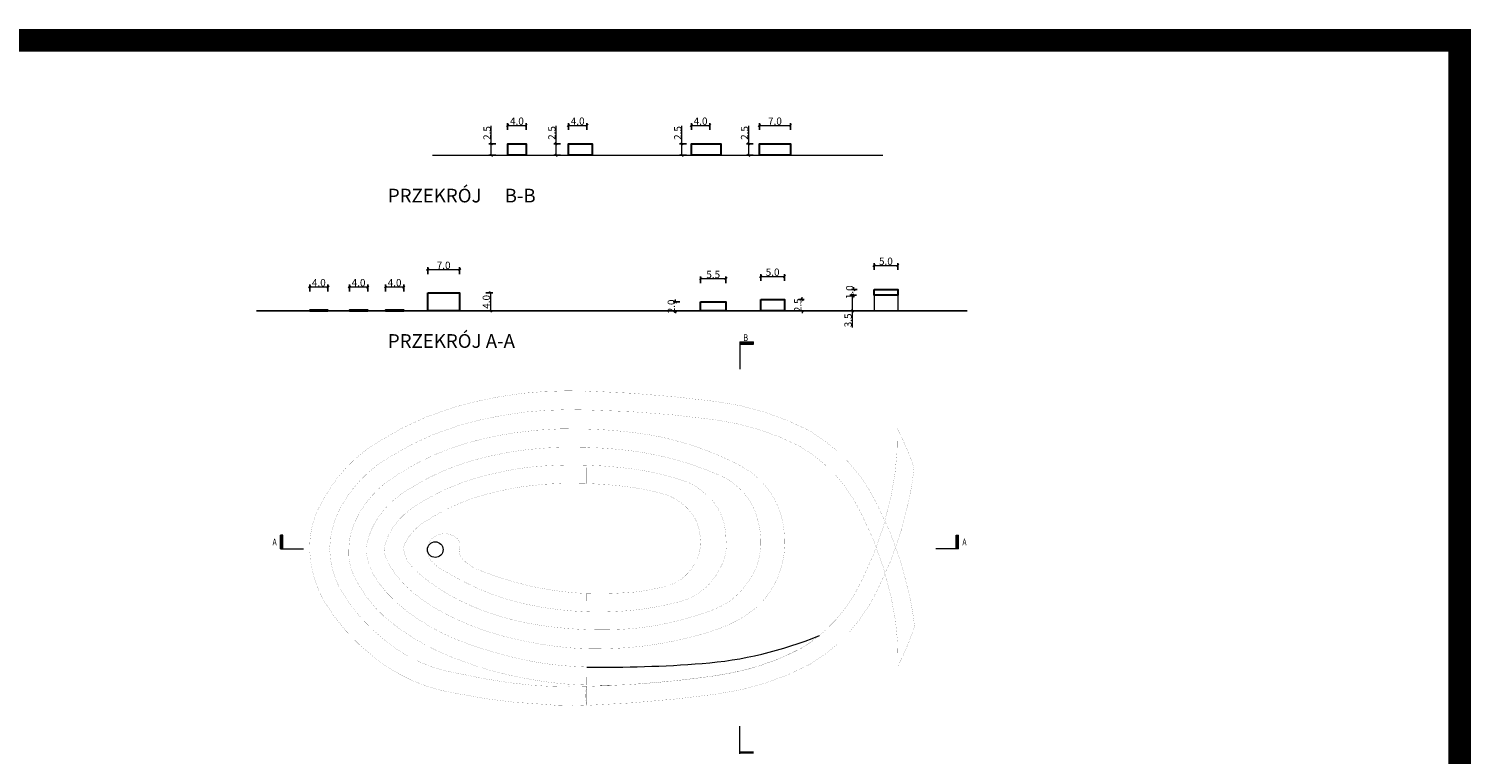
# Model space of a CAD drawing. Extents: x 87139 to 221846, y -16478 to 106399.
# Drawn here: x 112336 to 143951, y 67160 to 83051 of the extents above; entities that cross this region are included whole.
import ezdxf
from ezdxf.enums import TextEntityAlignment as Align

# ---------------------------------------------------------------- set-up
doc = ezdxf.new("R2010")
doc.units = 0
doc.header["$MEASUREMENT"] = 0
doc.header["$PDMODE"] = 4
doc.layers.get('0').update_dxf_attribs({"lineweight": 13})
doc.layers.get('Defpoints').update_dxf_attribs({"color": 252, "lineweight": 13})
for name, color, linetype, lineweight in [('APP_opis', 42, 'Continuous', 15), ('APP_wymiary', 62, 'Continuous', 15), ('Grube', 6, 'Continuous', 30), ('Krawędzie', 7, 'Continuous', 25), ('opis', 65, 'Continuous', 13), ('STADION_dekoracja', 200, 'Continuous', 13)]:
    doc.layers.add(name, color=color, linetype=linetype, lineweight=lineweight)
doc.styles.add('Arial', font='arial.ttf')
doc.styles.get("Standard").update_dxf_attribs({"font": 'GOTHIC.TTF', "width": 0.75})
doc.styles.add('Style-Arial', font='arial.ttf')
doc.dimstyles.new('APP 1-1000', dxfattribs={"dimtxt": 160, "dimasz": 50, "dimexe": 50, "dimexo": 100, "dimgap": 10, "dimtad": 1, "dimdec": 1, "dimlfac": 0.01, "dimrnd": 0.5, "dimzin": 1, "dimdsep": 46, "dimtxsty": 'Arial', "dimblk": 'OBLIQUE', "dimcen": 0, "dimclrd": 256, "dimclre": 256, "dimadec": 0, "dimazin": 0, "dimtfac": 1, "dimtdec": 1, "dimtix": 1, "dimtofl": 0, "dimtmove": 0, "dimatfit": 3, "dimfxl": 100, "dimfxlon": 1, "dimtolj": 1, "dimtzin": 0, "dimlwd": -1, "dimarcsym": 0})

# ---------------------------------------------------------------- blocks, each defined once
blk = doc.blocks.new('_Oblique')
at = {"color": 0, "linetype": 'ByBlock', "lineweight": -2}
blk.add_line((-0.5, -0.5), (0.5, 0.5), dxfattribs=at)
blk = doc.blocks.new('*D845')
at = {"layer": 'APP_wymiary', "lineweight": -2}
for p, q in [((122355, 77270), (122505, 77270)), ((122367, 76870), (122505, 76870))]:
    blk.add_line(p, q, dxfattribs=at)
at = {"layer": 'APP_wymiary'}
blk.add_line((122455, 77270), (122455, 76870), dxfattribs=at)
at = {"layer": 'Defpoints', "color": 0}
for p in [(121779, 77270), (121777, 76870, 307), (122455, 76870)]:
    blk.add_point(p, dxfattribs=at)
at = {"layer": 'APP_wymiary', "xscale": 50, "yscale": 50, "zscale": 50}
for p, rotation in [((122455, 77270), 90), ((122455, 76870), 270)]:
    blk.add_blockref('_Oblique', p, dxfattribs=dict(at, rotation=rotation))
at = {"layer": 'APP_wymiary', "color": 0, "insert": (122363, 77070), "char_height": 160, "attachment_point": 5, "rotation": 90, "style": 'Arial'}
blk.add_mtext('\\A1;4.0', dxfattribs=at)
blk = doc.blocks.new('*D846')
at = {"layer": 'APP_wymiary', "lineweight": -2}
for p, q in [((126602, 77070), (126459, 77070)), ((126591, 76870), (126459, 76870))]:
    blk.add_line(p, q, dxfattribs=at)
at = {"layer": 'APP_wymiary'}
for p, q in [((126509, 77070), (126509, 77120)), ((126509, 76870), (126509, 76820))]:
    blk.add_line(p, q, dxfattribs=at)
at = {"layer": 'Defpoints', "color": 0}
for p in [(126509, 76870), (127058, 77070, 194), (127058, 76870, 327)]:
    blk.add_point(p, dxfattribs=at)
at = {"layer": 'APP_wymiary', "xscale": 50, "yscale": 50, "zscale": 50}
for p, rotation in [((126509, 77070), 270), ((126509, 76870), 90)]:
    blk.add_blockref('_Oblique', p, dxfattribs=dict(at, rotation=rotation))
at = {"layer": 'APP_wymiary', "color": 0, "insert": (126418, 76970), "char_height": 160, "attachment_point": 5, "rotation": 90, "style": 'Arial'}
blk.add_mtext('\\A1;2.0', dxfattribs=at)
blk = doc.blocks.new('*D847')
at = {"layer": 'APP_wymiary'}
for p, q in [((129283, 77120), (129283, 77170)), ((129283, 76870), (129283, 76820))]:
    blk.add_line(p, q, dxfattribs=at)
at = {"layer": 'APP_wymiary', "lineweight": -2}
for p, q in [((129208, 77120), (129333, 77120)), ((129208, 76870), (129333, 76870))]:
    blk.add_line(p, q, dxfattribs=at)
at = {"layer": 'Defpoints', "color": 0}
for p in [(128898, 77120, 289), (128898, 76870, 289), (129283, 76870)]:
    blk.add_point(p, dxfattribs=at)
at = {"layer": 'APP_wymiary', "xscale": 50, "yscale": 50, "zscale": 50}
for p, rotation in [((129283, 77120), 270), ((129283, 76870), 90)]:
    blk.add_blockref('_Oblique', p, dxfattribs=dict(at, rotation=rotation))
at = {"layer": 'APP_wymiary', "color": 0, "insert": (129191, 76995), "char_height": 160, "attachment_point": 5, "rotation": 90, "style": 'Arial'}
blk.add_mtext('\\A1;2.5', dxfattribs=at)
blk = doc.blocks.new('*D848')
at = {"layer": 'APP_wymiary', "lineweight": -2}
for p, q in [((130491, 77340), (130369, 77340)), ((130478, 77220), (130369, 77220))]:
    blk.add_line(p, q, dxfattribs=at)
at = {"layer": 'APP_wymiary'}
for p, q in [((130419, 77340), (130419, 77390)), ((130419, 77220), (130419, 77170))]:
    blk.add_line(p, q, dxfattribs=at)
at = {"layer": 'Defpoints', "color": 0}
for p in [(130419, 77220), (130743, 77220, 350), (130863, 77340, 350)]:
    blk.add_point(p, dxfattribs=at)
at = {"layer": 'APP_wymiary', "xscale": 50, "yscale": 50, "zscale": 50}
for p, rotation in [((130419, 77340), 270), ((130419, 77220), 90)]:
    blk.add_blockref('_Oblique', p, dxfattribs=dict(at, rotation=rotation))
at = {"layer": 'APP_wymiary', "color": 0, "insert": (130327, 77280), "char_height": 160, "attachment_point": 5, "rotation": 90, "style": 'Arial'}
blk.add_mtext('\\A1;1.0', dxfattribs=at)
blk = doc.blocks.new('*D849')
at = {"layer": 'APP_wymiary', "lineweight": -2}
for p, q in [((130449, 77220), (130335, 77220)), ((130475, 76870), (130335, 76870))]:
    blk.add_line(p, q, dxfattribs=at)
at = {"layer": 'APP_wymiary'}
for p, q in [((130385, 77220), (130385, 76870)), ((130385, 76870), (130385, 76507))]:
    blk.add_line(p, q, dxfattribs=at)
at = {"layer": 'Defpoints', "color": 0}
for p in [(130743, 77220, 350), (130385, 76870), (131242, 76870, 344)]:
    blk.add_point(p, dxfattribs=at)
at = {"layer": 'APP_wymiary', "xscale": 50, "yscale": 50, "zscale": 50}
for p, rotation in [((130385, 77220), 90), ((130385, 76870), 270)]:
    blk.add_blockref('_Oblique', p, dxfattribs=dict(at, rotation=rotation))
at = {"layer": 'APP_wymiary', "color": 0, "insert": (130293, 76664), "char_height": 160, "attachment_point": 5, "rotation": 90, "style": 'Arial'}
blk.add_mtext('\\A1;3.5', dxfattribs=at)
blk = doc.blocks.new('*U852')
blk.add_hatch(color=0).paths.add_polyline_path([(60, -90), (0, -90), (0, -100), (60, -100)])
at = {"color": 0}
for p, q in [((0, -100), (0, 0)), ((0, -90), (60, -90)), ((0, -100), (60, -100)), ((60, -90), (60, -100))]:
    blk.add_line(p, q, dxfattribs=at)
at = {"color": 0, "width": 0.75}
blk.add_attdef('PRZEKRÓJ', text='', height=30, rotation=270, dxfattribs=at).set_placement((29.4, -126.2), align=Align.MIDDLE_CENTER)
blk = doc.blocks.new('*D853')
at = {"layer": 'APP_wymiary'}
for p, q in [((122472, 80532), (122472, 80928)), ((122472, 80282), (122472, 80532))]:
    blk.add_line(p, q, dxfattribs=at)
at = {"layer": 'APP_wymiary', "lineweight": -2}
for p, q in [((122572, 80532), (122422, 80532)), ((122572, 80282), (122422, 80282))]:
    blk.add_line(p, q, dxfattribs=at)
at = {"layer": 'Defpoints', "color": 0}
for p in [(122831, 80532), (122472, 80282), (122831, 80282)]:
    blk.add_point(p, dxfattribs=at)
at = {"layer": 'APP_wymiary', "xscale": 50, "yscale": 50, "zscale": 50}
for p, rotation in [((122472, 80532), 90), ((122472, 80282), 270)]:
    blk.add_blockref('_Oblique', p, dxfattribs=dict(at, rotation=rotation))
at = {"layer": 'APP_wymiary', "color": 0, "insert": (122380, 80770), "char_height": 160, "attachment_point": 5, "rotation": 90, "style": 'Arial'}
blk.add_mtext('\\A1;2.5', dxfattribs=at)
blk = doc.blocks.new('*D854')
at = {"layer": 'APP_wymiary'}
for p, q in [((123892, 80532), (123892, 80928)), ((123892, 80282), (123892, 80532))]:
    blk.add_line(p, q, dxfattribs=at)
at = {"layer": 'APP_wymiary', "lineweight": -2}
for p, q in [((123992, 80532), (123842, 80532)), ((123992, 80282), (123842, 80282))]:
    blk.add_line(p, q, dxfattribs=at)
at = {"layer": 'Defpoints', "color": 0}
for p in [(124251, 80532), (123892, 80282), (124251, 80282)]:
    blk.add_point(p, dxfattribs=at)
at = {"layer": 'APP_wymiary', "xscale": 50, "yscale": 50, "zscale": 50}
for p, rotation in [((123892, 80532), 90), ((123892, 80282), 270)]:
    blk.add_blockref('_Oblique', p, dxfattribs=dict(at, rotation=rotation))
at = {"layer": 'APP_wymiary', "color": 0, "insert": (123800, 80770), "char_height": 160, "attachment_point": 5, "rotation": 90, "style": 'Arial'}
blk.add_mtext('\\A1;2.5', dxfattribs=at)
blk = doc.blocks.new('*D855')
at = {"layer": 'APP_wymiary'}
for p, q in [((126651, 80532), (126651, 80928)), ((126651, 80282), (126651, 80532))]:
    blk.add_line(p, q, dxfattribs=at)
at = {"layer": 'APP_wymiary', "lineweight": -2}
for p, q in [((126751, 80532), (126601, 80532)), ((126751, 80282), (126601, 80282))]:
    blk.add_line(p, q, dxfattribs=at)
at = {"layer": 'Defpoints', "color": 0}
for p in [(127011, 80532), (126651, 80282), (127011, 80282)]:
    blk.add_point(p, dxfattribs=at)
at = {"layer": 'APP_wymiary', "xscale": 50, "yscale": 50, "zscale": 50}
for p, rotation in [((126651, 80532), 90), ((126651, 80282), 270)]:
    blk.add_blockref('_Oblique', p, dxfattribs=dict(at, rotation=rotation))
at = {"layer": 'APP_wymiary', "color": 0, "insert": (126560, 80770), "char_height": 160, "attachment_point": 5, "rotation": 90, "style": 'Arial'}
blk.add_mtext('\\A1;2.5', dxfattribs=at)
blk = doc.blocks.new('*D856')
at = {"layer": 'APP_wymiary'}
for p, q in [((128115, 80532), (128115, 80928)), ((128115, 80282), (128115, 80532))]:
    blk.add_line(p, q, dxfattribs=at)
at = {"layer": 'APP_wymiary', "lineweight": -2}
for p, q in [((128215, 80532), (128065, 80532)), ((128215, 80282), (128065, 80282))]:
    blk.add_line(p, q, dxfattribs=at)
at = {"layer": 'Defpoints', "color": 0}
for p in [(128475, 80532), (128115, 80282), (128475, 80282)]:
    blk.add_point(p, dxfattribs=at)
at = {"layer": 'APP_wymiary', "xscale": 50, "yscale": 50, "zscale": 50}
for p, rotation in [((128115, 80532), 90), ((128115, 80282), 270)]:
    blk.add_blockref('_Oblique', p, dxfattribs=dict(at, rotation=rotation))
at = {"layer": 'APP_wymiary', "color": 0, "insert": (128024, 80770), "char_height": 160, "attachment_point": 5, "rotation": 90, "style": 'Arial'}
blk.add_mtext('\\A1;2.5', dxfattribs=at)
blk = doc.blocks.new('*D857')
at = {"layer": 'APP_wymiary', "lineweight": -2}
for p, q in [((122831, 80837), (122831, 80987)), ((123237, 80837), (123237, 80987))]:
    blk.add_line(p, q, dxfattribs=at)
at = {"layer": 'APP_wymiary'}
blk.add_line((122831, 80937), (123237, 80937), dxfattribs=at)
at = {"layer": 'Defpoints', "color": 0}
for p in [(123237, 80937), (122831, 80532), (123237, 80532)]:
    blk.add_point(p, dxfattribs=at)
at = {"layer": 'APP_wymiary', "xscale": 50, "yscale": 50, "zscale": 50, "rotation": 180}
blk.add_blockref('_Oblique', (122831, 80937), dxfattribs=at)
at = {"layer": 'APP_wymiary', "xscale": 50, "yscale": 50, "zscale": 50}
blk.add_blockref('_Oblique', (123237, 80937), dxfattribs=at)
at = {"layer": 'APP_wymiary', "color": 0, "insert": (123034, 81029), "char_height": 160, "attachment_point": 5, "style": 'Arial'}
blk.add_mtext('\\A1;4.0', dxfattribs=at)
blk = doc.blocks.new('*D858')
at = {"layer": 'APP_wymiary', "lineweight": -2}
for p, q in [((124163, 80837), (124163, 80987)), ((124569, 80837), (124569, 80987))]:
    blk.add_line(p, q, dxfattribs=at)
at = {"layer": 'APP_wymiary'}
blk.add_line((124163, 80937), (124569, 80937), dxfattribs=at)
at = {"layer": 'Defpoints', "color": 0}
for p in [(124569, 80937), (124163, 80532), (124569, 80532)]:
    blk.add_point(p, dxfattribs=at)
at = {"layer": 'APP_wymiary', "xscale": 50, "yscale": 50, "zscale": 50, "rotation": 180}
blk.add_blockref('_Oblique', (124163, 80937), dxfattribs=at)
at = {"layer": 'APP_wymiary', "xscale": 50, "yscale": 50, "zscale": 50}
blk.add_blockref('_Oblique', (124569, 80937), dxfattribs=at)
at = {"layer": 'APP_wymiary', "color": 0, "insert": (124366, 81029), "char_height": 160, "attachment_point": 5, "style": 'Arial'}
blk.add_mtext('\\A1;4.0', dxfattribs=at)
blk = doc.blocks.new('*D859')
at = {"layer": 'APP_wymiary', "lineweight": -2}
for p, q in [((126858, 80837), (126858, 80987)), ((127263, 80837), (127263, 80987))]:
    blk.add_line(p, q, dxfattribs=at)
at = {"layer": 'APP_wymiary'}
blk.add_line((126858, 80937), (127263, 80937), dxfattribs=at)
at = {"layer": 'Defpoints', "color": 0}
for p in [(127263, 80937), (126858, 80532), (127263, 80532)]:
    blk.add_point(p, dxfattribs=at)
at = {"layer": 'APP_wymiary', "xscale": 50, "yscale": 50, "zscale": 50, "rotation": 180}
blk.add_blockref('_Oblique', (126858, 80937), dxfattribs=at)
at = {"layer": 'APP_wymiary', "xscale": 50, "yscale": 50, "zscale": 50}
blk.add_blockref('_Oblique', (127263, 80937), dxfattribs=at)
at = {"layer": 'APP_wymiary', "color": 0, "insert": (127060, 81029), "char_height": 160, "attachment_point": 5, "style": 'Arial'}
blk.add_mtext('\\A1;4.0', dxfattribs=at)
blk = doc.blocks.new('*D860')
at = {"layer": 'APP_wymiary', "lineweight": -2}
for p, q in [((128348, 80837), (128348, 80987)), ((129031, 80837), (129031, 80987))]:
    blk.add_line(p, q, dxfattribs=at)
at = {"layer": 'APP_wymiary'}
blk.add_line((128348, 80937), (129031, 80937), dxfattribs=at)
at = {"layer": 'Defpoints', "color": 0}
for p in [(129031, 80937), (128348, 80532), (129031, 80407)]:
    blk.add_point(p, dxfattribs=at)
at = {"layer": 'APP_wymiary', "xscale": 50, "yscale": 50, "zscale": 50, "rotation": 180}
blk.add_blockref('_Oblique', (128348, 80937), dxfattribs=at)
at = {"layer": 'APP_wymiary', "xscale": 50, "yscale": 50, "zscale": 50}
blk.add_blockref('_Oblique', (129031, 80937), dxfattribs=at)
at = {"layer": 'APP_wymiary', "color": 0, "insert": (128690, 81029), "char_height": 160, "attachment_point": 5, "style": 'Arial'}
blk.add_mtext('\\A1;7.0', dxfattribs=at)
blk = doc.blocks.new('*D861')
at = {"layer": 'APP_wymiary', "lineweight": -2}
for p, q in [((118492, 77299), (118492, 77449)), ((118892, 77299), (118892, 77449))]:
    blk.add_line(p, q, dxfattribs=at)
at = {"layer": 'APP_wymiary'}
blk.add_line((118492, 77399), (118892, 77399), dxfattribs=at)
at = {"layer": 'Defpoints', "color": 0}
for p in [(118892, 77399), (118492, 76890), (118892, 76870)]:
    blk.add_point(p, dxfattribs=at)
at = {"layer": 'APP_wymiary', "xscale": 50, "yscale": 50, "zscale": 50, "rotation": 180}
blk.add_blockref('_Oblique', (118492, 77399), dxfattribs=at)
at = {"layer": 'APP_wymiary', "xscale": 50, "yscale": 50, "zscale": 50}
blk.add_blockref('_Oblique', (118892, 77399), dxfattribs=at)
at = {"layer": 'APP_wymiary', "color": 0, "insert": (118692, 77490), "char_height": 160, "attachment_point": 5, "style": 'Arial'}
blk.add_mtext('\\A1;4.0', dxfattribs=at)
blk = doc.blocks.new('*D862')
at = {"layer": 'APP_wymiary', "lineweight": -2}
for p, q in [((119363, 77299), (119363, 77449)), ((119763, 77299), (119763, 77449))]:
    blk.add_line(p, q, dxfattribs=at)
at = {"layer": 'APP_wymiary'}
blk.add_line((119363, 77399), (119763, 77399), dxfattribs=at)
at = {"layer": 'Defpoints', "color": 0}
for p in [(119763, 77399), (119363, 76890), (119763, 76870)]:
    blk.add_point(p, dxfattribs=at)
at = {"layer": 'APP_wymiary', "xscale": 50, "yscale": 50, "zscale": 50, "rotation": 180}
blk.add_blockref('_Oblique', (119363, 77399), dxfattribs=at)
at = {"layer": 'APP_wymiary', "xscale": 50, "yscale": 50, "zscale": 50}
blk.add_blockref('_Oblique', (119763, 77399), dxfattribs=at)
at = {"layer": 'APP_wymiary', "color": 0, "insert": (119563, 77490), "char_height": 160, "attachment_point": 5, "style": 'Arial'}
blk.add_mtext('\\A1;4.0', dxfattribs=at)
blk = doc.blocks.new('*D863')
at = {"layer": 'APP_wymiary', "lineweight": -2}
for p, q in [((120153, 77299), (120153, 77449)), ((120553, 77299), (120553, 77449))]:
    blk.add_line(p, q, dxfattribs=at)
at = {"layer": 'APP_wymiary'}
blk.add_line((120153, 77399), (120553, 77399), dxfattribs=at)
at = {"layer": 'Defpoints', "color": 0}
for p in [(120553, 77399), (120153, 76890), (120553, 76870)]:
    blk.add_point(p, dxfattribs=at)
at = {"layer": 'APP_wymiary', "xscale": 50, "yscale": 50, "zscale": 50, "rotation": 180}
blk.add_blockref('_Oblique', (120153, 77399), dxfattribs=at)
at = {"layer": 'APP_wymiary', "xscale": 50, "yscale": 50, "zscale": 50}
blk.add_blockref('_Oblique', (120553, 77399), dxfattribs=at)
at = {"layer": 'APP_wymiary', "color": 0, "insert": (120353, 77490), "char_height": 160, "attachment_point": 5, "style": 'Arial'}
blk.add_mtext('\\A1;4.0', dxfattribs=at)
blk = doc.blocks.new('*D864')
at = {"layer": 'APP_wymiary', "lineweight": -2}
for p, q in [((121078, 77679), (121078, 77829)), ((121779, 77679), (121779, 77829))]:
    blk.add_line(p, q, dxfattribs=at)
at = {"layer": 'APP_wymiary'}
blk.add_line((121078, 77779), (121779, 77779), dxfattribs=at)
at = {"layer": 'Defpoints', "color": 0}
for p in [(121779, 77779), (121078, 77270), (121779, 77250)]:
    blk.add_point(p, dxfattribs=at)
at = {"layer": 'APP_wymiary', "xscale": 50, "yscale": 50, "zscale": 50, "rotation": 180}
blk.add_blockref('_Oblique', (121078, 77779), dxfattribs=at)
at = {"layer": 'APP_wymiary', "xscale": 50, "yscale": 50, "zscale": 50}
blk.add_blockref('_Oblique', (121779, 77779), dxfattribs=at)
at = {"layer": 'APP_wymiary', "color": 0, "insert": (121428, 77870), "char_height": 160, "attachment_point": 5, "style": 'Arial'}
blk.add_mtext('\\A1;7.0', dxfattribs=at)
blk = doc.blocks.new('*D865')
at = {"layer": 'APP_wymiary', "lineweight": -2}
for p, q in [((127058, 77479), (127058, 77629)), ((127616, 77479), (127616, 77629))]:
    blk.add_line(p, q, dxfattribs=at)
at = {"layer": 'APP_wymiary'}
blk.add_line((127058, 77579), (127616, 77579), dxfattribs=at)
at = {"layer": 'Defpoints', "color": 0}
for p in [(127616, 77579), (127058, 77070), (127616, 77050)]:
    blk.add_point(p, dxfattribs=at)
at = {"layer": 'APP_wymiary', "xscale": 50, "yscale": 50, "zscale": 50, "rotation": 180}
blk.add_blockref('_Oblique', (127058, 77579), dxfattribs=at)
at = {"layer": 'APP_wymiary', "xscale": 50, "yscale": 50, "zscale": 50}
blk.add_blockref('_Oblique', (127616, 77579), dxfattribs=at)
at = {"layer": 'APP_wymiary', "color": 0, "insert": (127337, 77670), "char_height": 160, "attachment_point": 5, "style": 'Arial'}
blk.add_mtext('\\A1;5.5', dxfattribs=at)
blk = doc.blocks.new('*D866')
at = {"layer": 'APP_wymiary', "lineweight": -2}
for p, q in [((128380, 77529), (128380, 77679)), ((128898, 77529), (128898, 77679))]:
    blk.add_line(p, q, dxfattribs=at)
at = {"layer": 'APP_wymiary'}
blk.add_line((128380, 77629), (128898, 77629), dxfattribs=at)
at = {"layer": 'Defpoints', "color": 0}
for p in [(128898, 77629), (128380, 77120), (128898, 77100)]:
    blk.add_point(p, dxfattribs=at)
at = {"layer": 'APP_wymiary', "xscale": 50, "yscale": 50, "zscale": 50, "rotation": 180}
blk.add_blockref('_Oblique', (128380, 77629), dxfattribs=at)
at = {"layer": 'APP_wymiary', "xscale": 50, "yscale": 50, "zscale": 50}
blk.add_blockref('_Oblique', (128898, 77629), dxfattribs=at)
at = {"layer": 'APP_wymiary', "color": 0, "insert": (128639, 77720), "char_height": 160, "attachment_point": 5, "style": 'Arial'}
blk.add_mtext('\\A1;5.0', dxfattribs=at)
blk = doc.blocks.new('*D867')
at = {"layer": 'APP_wymiary', "lineweight": -2}
for p, q in [((130863, 77769), (130863, 77919)), ((131381, 77769), (131381, 77919))]:
    blk.add_line(p, q, dxfattribs=at)
at = {"layer": 'APP_wymiary'}
blk.add_line((130863, 77869), (131381, 77869), dxfattribs=at)
at = {"layer": 'Defpoints', "color": 0}
for p in [(131381, 77869), (130863, 77360), (131381, 77340)]:
    blk.add_point(p, dxfattribs=at)
at = {"layer": 'APP_wymiary', "xscale": 50, "yscale": 50, "zscale": 50, "rotation": 180}
blk.add_blockref('_Oblique', (130863, 77869), dxfattribs=at)
at = {"layer": 'APP_wymiary', "xscale": 50, "yscale": 50, "zscale": 50}
blk.add_blockref('_Oblique', (131381, 77869), dxfattribs=at)
at = {"layer": 'APP_wymiary', "color": 0, "insert": (131122, 77960), "char_height": 160, "attachment_point": 5, "style": 'Arial'}
blk.add_mtext('\\A1;5.0', dxfattribs=at)

msp = doc.modelspace()

# ---------------------------------------------------------------- hatches: boundary and pattern name
at = {"layer": 'APP_opis'}
for points in [[(128221.499, 76141.452), (127921.499, 76141.452), (127921.499, 76191.452), (128221.499, 76191.452)], [(128221.499, 67219.308), (127921.499, 67219.308), (127921.499, 67169.308), (128221.499, 67169.308)]]:
    msp.add_hatch(color=256, dxfattribs=at).paths.add_polyline_path(points)

# ---------------------------------------------------------------- linework, layer by layer
for p, q in [((121180.145, 80281.635), (131051.255, 80281.635)), ((130863.029, 77219.764, 350), (130863.06, 76869.764, 342.023)), ((131380.863, 77219.764, 350), (131380.886, 76869.764, 344.048))]:
    msp.add_line(p, q)
for p, q in [((127921.499, 76191.452), (128221.499, 76191.452)), ((127921.499, 76191.452), (127921.499, 75591.452)), ((128221.499, 76141.452), (128221.499, 76191.452)), ((127921.499, 76141.452), (128221.499, 76141.452)), ((127921.499, 67169.308), (127921.499, 67769.308))]:
    msp.add_line(p, q, dxfattribs=at)
at = {"layer": 'Grube'}
for points in [[(122831.427, 80281.635), (122831.427, 80531.635), (123237.028, 80531.635), (123237.028, 80281.635)], [(124163.252, 80281.635), (124163.252, 80531.635), (124685.103, 80531.635), (124685.103, 80281.635)], [(126857.614, 80281.635), (126857.614, 80531.635), (127505.227, 80531.635), (127505.227, 80281.635)], [(128347.908, 80281.635), (128347.908, 80531.635), (129031.304, 80531.635), (129031.304, 80281.635)], [(121077.849, 77269.764), (121778.626, 77269.764), (121778.626, 76869.764), (121077.849, 76869.764)], [(118491.7, 76869.764), (118891.7, 76869.764), (118891.7, 76889.764), (118491.7, 76889.764)], [(119363.375, 76869.764), (119763.375, 76869.764), (119763.375, 76889.764), (119363.375, 76889.764)], [(120153.264, 76869.764), (120553.264, 76869.764), (120553.264, 76889.764), (120153.264, 76889.764)]]:
    msp.add_lwpolyline(points, close=True, dxfattribs=at)
for points, elevation in [([(130863.029, 77339.764), (131380.863, 77339.764), (131380.863, 77219.764), (130863.029, 77219.764)], 350), ([(127058.331, 77069.764), (127616.044, 77069.764), (127616.044, 76869.764), (127058.331, 76869.764)], 194.422), ([(128379.81, 77119.764), (128897.875, 77119.764), (128897.875, 76869.764), (128379.81, 76869.764)], 289.098)]:
    msp.add_lwpolyline(points, close=True, dxfattribs=dict(at, elevation=elevation))
at = {"layer": 'Krawędzie'}
msp.add_line((117325.344, 76869.764, 289.098), (132903.392, 76869.764, 350), dxfattribs=at)
at = {"layer": 'STADION_dekoracja', "const_width": 500}
msp.add_lwpolyline([(90404.447, 27268.642), (143700.525, 27268.642), (143700.525, 82801.471), (90404.447, 82801.471)], close=True, dxfattribs=at)
at = {"layer": 'STADION_dekoracja', "const_width": 2}
for points in [[(131390.277, 69097.763, 0.01315946), (131550.465, 69438.224, 0.023805103), (131750.432, 69960.756, 0.02819252), (131626.406, 70690.097, 0.068334972), (130921.004, 72647.966, 0.147711602), (129453.192, 74242.997, 0.088385285), (127411.928, 74885.113, 0.023699303), (124609.806, 75114.496, 0.035471642), (123147.67, 75064.863, 0.039254604), (121647.721, 74759.503, 0.069459402), (119965.642, 73984.027, 0.134818324), (118796.106, 72742.857, 0.114412069), (118508.455, 71949.3, 0.037802439), (118492.827, 71598.028, -0.018259409), (118515.348, 71357, 0.083268969), (118786.315, 70546.78, 0.095883027), (119883.907, 69300.579, 0.135593228), (121703.745, 68491.882, 0.041174259), (123627.877, 68251.837, 0.041565275), (124567.608, 68229.011), (124566.29, 68642.976, -0.029559818), (123392.398, 68667.302, -0.033716872), (121781.902, 68922.333, -0.137144925), (120156.391, 69642.616, -0.095707337), (119168.133, 70760.091, -0.079846228), (118950.49, 71405.271, 0.016689679), (118926.407, 71654.572, 0.016689679), (118948.901, 71904.02, -0.079846228), (119162.43, 72550.574, -0.135091422), (120184.952, 73633.182, -0.069543083), (121764.572, 74362.619, -0.039079742), (123194.574, 74653.797, -0.035425836), (124596.34, 74700.992, -0.028783279), (127360.447, 74488.44, -0.08791558), (129258.672, 73893.307, -0.147395355), (130563.641, 72468.146, -0.068665183), (131235.783, 70603.934, -0.061625499)], [(124548.322, 74283.589, 0.048395205), (122920.023, 74192.074, 0.026148097), (122007.384, 73995.752, 0.05435506), (120847.628, 73535.812, 0.025846809), (120257.288, 73180.125, 0.075833369), (119740.005, 72679.184, 0.076874415), (119430.119, 72113.001, 0.038271287), (119365.416, 71857.072, 0.041903138), (119351.868, 71454.825, 0.077607322), (119476.564, 71035.321, 0.057903435), (119839.977, 70474.629, 0.051100548), (120259.746, 70061.172, 0.030499698), (120810.004, 69679.497, 0.036228785), (121487.344, 69334.359, 0.01986675), (121877.984, 69187.721, 0.025475502), (122524.231, 68975.402, 0.024681661), (123451.417, 68779.449, 0.015737661), (123898.263, 68716.639, 0.023345919), (124566.186, 68675.516), (124564.932, 69069.239, -0.024687312), (123793.653, 69126.351, -0.012093929), (123418.719, 69182.045, -0.023031045), (122609.369, 69370.994, -0.012570134), (122138.771, 69516.337, -0.016238727), (121707.26, 69671.518, -0.050273344), (120899.168, 70099.593, -0.071779594), (120179.069, 70697.519, -0.037028149), (119951.036, 70999.192, -0.07630861), (119815.784, 71258.797, -0.034873326), (119743.72, 71508.574, -0.131127032), (119769.259, 71857.895, -0.080018082), (119972.13, 72309.728, -0.048947888), (120213.041, 72613.544, -0.033117398), (120407.669, 72789.955, -0.026334997), (120828.476, 73064.937, -0.023619175), (121285.771, 73303.832, -0.029542263), (121886.028, 73540.191, -0.026105357), (122590.781, 73721.961, -0.038677988), (123637.616, 73865.422, -0.013746594), (124205.23, 73884.569, 0.001342017), (124549.59, 73885.666)], [(124566.29, 68642.976, 0.001245747), (124615.631, 68645.003, 0.028783279), (127378.327, 68875.16, 0.08791558), (129272.723, 69482.374, 0.147395355), (130568.586, 70915.82, 0.068665183), (131228.838, 72784.276, 0.061625499), (131373.733, 74291.401, -0.01315946), (131536.087, 73951.967, -0.023805103), (131739.379, 73430.72, -0.02819252), (131620.002, 72700.604, -0.068334972), (130927.087, 70738.28, -0.147711602), (129469.467, 69133.931, -0.088385285), (127432.335, 68478.823, -0.023699303), (124631.731, 68231.593, -0.001554038), (124567.608, 68229.011, -0.147610391)], [(124562.321, 69888.954, 0.02222261), (125295.214, 69892.286, 0.027581826), (126023.193, 69968.646, 0.035507162), (126967.584, 70196.942, 0.048220764), (127559.985, 70424.594, 0.113562198), (128097.699, 70923.109, 0.080340732), (128322.039, 71379.841, 0.076155423), (128381.349, 71860.057, 0.064433318), (128311.629, 72289.166, 0.10284089), (128094.36, 72773.123, 0.133593684), (127475.596, 73270.444, 0.019849308), (126921.422, 73484.422, 0.022832956), (126265.368, 73675.3, 0.037596186), (125175.953, 73844.931, 0.015186123), (124549.605, 73880.974), (124548.322, 74283.589, -0.016296456), (125246.581, 74242.649, -0.01230591), (125771.287, 74181.634, -0.028486803), (126363.581, 74067.8, -0.024874751), (127024.191, 73873.081, -0.024836611), (127661.24, 73614.162, -0.034613897), (128102.877, 73377.785, -0.035070025), (128320.094, 73205.218, -0.088287799), (128704.309, 72697.452, -0.088594121), (128880.713, 72119.328, -0.028404169), (128900.301, 71799.458, -0.042028476), (128885.115, 71515.381, -0.054263432), (128785.301, 71121.566, -0.037155212), (128663.964, 70854.845, -0.030256909), (128544.477, 70665.179, -0.03465783), (128392.892, 70482.226, -0.050799586), (128100.646, 70234.017, -0.044578217), (127682.886, 69999.658, -0.036507383), (127121.741, 69797.805, -0.012803712), (126650.751, 69677.925, -0.017307915), (126062.753, 69563.391, -0.026004676), (125284.935, 69482.594, -0.011786193), (124810.696, 69467.058, -0.008486765), (124563.658, 69469.188)], [(124552.128, 73088.686, 0.046198755), (123178.235, 73023.613, 0.026347029), (122380.195, 72859.07, 0.049499385), (121544.831, 72550.274, 0.031226896), (121037.197, 72263.542, 0.067177901), (120785.889, 72066.748, 0.067177901), (120595.744, 71810.372, 0.123451208), (120551.6, 71660.083, 0.114606873), (120639.41, 71392.393, 0.072486596), (120833.185, 71166.518, 0.02562884), (121147.183, 70911.96, 0.029613745), (121581.708, 70632.928, 0.038395331), (122291.453, 70304.296, 0.032706445), (123035.21, 70080.521, 0.025457019), (123730.406, 69956.925, 0.01205814), (124167.979, 69912.258, 0.010060846), (124562.321, 69888.954), (124563.658, 69469.188, -0.02490667), (123881.693, 69522.168, -0.014986838), (123359.932, 69604.747, -0.020910157), (122689.697, 69758.919, -0.018107605), (122217.098, 69907.546, -0.031453679), (121558.2, 70188.005, -0.022569515), (121132.958, 70428.396, -0.054987817), (120598.415, 70845.076, -0.071388142), (120232.724, 71316.903, -0.025140191), (120168.209, 71444.348, -0.104169207), (120122.523, 71658.382, -0.09797378), (120302.508, 72103.017, -0.065419746), (120572.402, 72419.209, -0.049189802), (121053.148, 72744.771, -0.02177146), (121445.194, 72948.227, -0.046173144), (122289.738, 73251.16, -0.022050791), (122991.463, 73401.076, -0.03056904), (123630.661, 73474.544, -0.014995393), (124226.451, 73495.004, -0.008159188), (124550.846, 73491.117)], [(124559.798, 70680.796, 0.029242525), (125387.728, 70695.505, 0.051788328), (126101.959, 70793.64, 0.099284737), (126573.482, 70951.218, 0.123787961), (126938.15, 71341.92, 0.180787319), (127041.477, 71996.925, 0.107418303), (126914.625, 72364.305, 0.165142369), (126314.853, 72839.715, 0.039857938), (125579.802, 73002.458, 0.021967678), (124745.718, 73080.98, 0.005077929), (124552.128, 73088.686), (124550.846, 73491.117, -0.026657078), (125606.36, 73404.806, -0.036095379), (126455.809, 73222.109, -0.014731069), (126812.056, 73104.404, -0.085889938), (127289.968, 72746.506, -0.122243065), (127572.517, 72228.429, -0.053203144), (127618.15, 71849.686, -0.099767723), (127581.964, 71453.96, -0.09673481), (127297.695, 70938.404, -0.096586374), (126900.31, 70615.892, -0.077974352), (126492.763, 70475.906, -0.013410165), (126155.508, 70399.563, -0.016126784), (125755.996, 70333.848, -0.025412687), (125049.822, 70277.648, -0.013296612), (124648.971, 70276.617, -0.002913213), (124561.078, 70279.237)], [(124559.798, 70680.796), (124561.078, 70279.237, -0.031015347), (123633.93, 70370.027, -0.03153345), (122831.873, 70549.279, -0.03411298), (122187.092, 70786.062, -0.026023217), (121511.235, 71136.32, -0.082716057), (121239.462, 71312.927, -0.188142023), (121072.406, 71592.743, -0.177409477), (121149.67, 71861.378, -0.115922077), (121352.283, 71978.307, -0.213123845), (121666.981, 71925.183, -0.364803334), (121775.024, 71695.256, 0.181840245), (121800.824, 71487.386, 0.145599428), (122212.738, 71189.915, 0.015939758), (122711.212, 71012.856, 0.031787833), (123532.722, 70799.634, 0.026137135), (124241.123, 70701.066, 0.01138836), (124559.798, 70680.796)], [(124564.694, 69069.245, 0.009086786), (125567.855, 69072.151, 0.010885819), (126768.701, 69123.626, 0.033013965), (127990.724, 69265.139, 0.036914344), (129209.085, 69586.868, 0.014205766), (129663.396, 69758.069, -0.068047071), (129071.794, 69381.359, -0.046310761), (128083.224, 69016.512, -0.032398777), (126702.362, 68789.171, -0.012764555), (125476.761, 68682.443, -0.015773149), (124830.998, 68672.467, 0.008387308), (124566.186, 68675.516)]]:
    msp.add_lwpolyline(points, format="xyb", close=True, dxfattribs=at)
msp.add_lwpolyline([(124545.668, 75116.669), (124546.987, 74702.704)], dxfattribs=at)
at = {"layer": 'STADION_dekoracja'}
msp.add_circle((121244.079, 71640.785), 171.476, dxfattribs=at)
for centre, radius, start, end in [((126423.985, 77666.03), 8545.738, 274.5109623, 292.2759282), ((124986.26, 96672.846), 27606.822, 269.1255319, 274.3830911)]:
    msp.add_arc(centre, radius, start, end, dxfattribs=at)

# ---------------------------------------------------------------- block references
at = {"layer": 'APP_opis'}
ref = msp.add_blockref('*U852', (118353.678, 71660.083), dxfattribs=dict(at, xscale=-5, yscale=5, zscale=5, rotation=270))
ref.add_attrib('PRZEKRÓJ', 'A', dxfattribs={"layer": '0', "color": 0, "height": 150, "text_generation_flag": 2, "width": 0.75}).set_placement((117722.905, 71807.291), align=Align.MIDDLE_CENTER)
at = {"layer": 'APP_opis', "xscale": 5, "yscale": 5, "zscale": 5, "rotation": 90}
msp.add_blockref('*U852', (132213.38, 71660.083), dxfattribs=at).add_auto_attribs({'PRZEKRÓJ': 'A'})

# ---------------------------------------------------------------- texts
at = {"layer": 'APP_opis', "width": 0.75}
msp.add_attdef('B', text='A', height=150, dxfattribs=at).set_placement((128049.79, 76286.868), align=Align.MIDDLE_CENTER)
at = {"layer": 'opis', "char_height": 160, "width": 8102.64514, "attachment_point": 1, "style": 'Style-Arial'}
for s, insert in [('{\\fArial|b0|i0|c238|p34;\\H1.875x;PRZEKRÓJ ^IB-B}', (120205.725, 79548.448)), ('{\\fArial|b0|i0|c238|p34;\\H1.875x;PRZEKRÓJ A-A}', (120205.725, 76362.092))]:
    msp.add_mtext(s, dxfattribs=dict(at, insert=insert))

# ---------------------------------------------------------------- dimensions: what is measured, and where the dimension line sits
at = {"layer": 'APP_wymiary'}
for base, p1, p2, picture, middle in [((123237.028, 80937.268), (122831.427, 80531.635), (123237.028, 80531.635), '*D857', (123034.228, 81028.96)), ((124568.854, 80937.268), (124163.252, 80531.635), (124568.854, 80531.635), '*D858', (124366.053, 81028.96)), ((127263.215, 80937.268), (126857.614, 80531.635), (127263.215, 80531.635), '*D859', (127060.415, 81028.96)), ((129031.304, 80937.268), (128347.908, 80531.635), (129031.304, 80406.635), '*D860', (128689.606, 81028.96)), ((121778.626, 77778.542), (121077.849, 77269.764), (121778.626, 77249.764), '*D864', (121428.238, 77870.233)), ((127616.044, 77578.542, 194.422), (127058.331, 77069.764, 194.422), (127616.044, 77049.764, 194.422), '*D865', (127337.187, 77669.906, 194.422)), ((128897.875, 77628.542, 289.098), (128379.81, 77119.764, 289.098), (128897.875, 77099.764, 289.098), '*D866', (128638.843, 77720.233, 289.098)), ((131381.095, 77868.542, 350), (130863.029, 77359.764, 350), (131381.095, 77339.764, 350), '*D867', (131122.062, 77960.233, 350)), ((118891.7, 77398.542), (118491.7, 76889.764), (118891.7, 76869.764), '*D861', (118691.7, 77490.233)), ((119763.375, 77398.542), (119363.375, 76889.764), (119763.375, 76869.764), '*D862', (119563.375, 77490.233)), ((120553.264, 77398.542), (120153.264, 76889.764), (120553.264, 76869.764), '*D863', (120353.264, 77490.233))]:
    dim = msp.add_linear_dim(base=base, p1=p1, p2=p2, dimstyle='APP 1-1000', dxfattribs=at)
    dim.commit()
    dim.dimension.update_dxf_attribs({"geometry": picture, "text_midpoint": middle})
for base, p1, p2, picture, middle in [((122472.026, 80281.635), (122831.427, 80531.635), (122831.427, 80281.635), '*D853', (122472.026, 80770.442)), ((123892.023, 80281.635), (124251.424, 80531.635), (124251.424, 80281.635), '*D854', (123892.023, 80770.442)), ((126651.374, 80281.635), (127010.774, 80531.635), (127010.774, 80281.635), '*D855', (126651.374, 80770.442)), ((128115.333, 80281.635), (128474.734, 80531.635), (128474.734, 80281.635), '*D856', (128115.333, 80770.442)), ((130384.836, 76869.764), (130743.029, 77219.764, 350), (131242.046, 76869.764, 343.505), '*D849', (130384.836, 76663.57))]:
    dim = msp.add_linear_dim(base=base, p1=p1, p2=p2, angle=90, dimstyle='APP 1-1000', dxfattribs=at)
    dim.commit()
    dim.dimension.update_dxf_attribs({"geometry": picture, "text_midpoint": middle, "dimtype": 160})
for base, p1, p2, picture, middle in [((122454.846, 76869.764), (121778.626, 77269.764), (121777.428, 76869.764, 306.503), '*D845', (122363.155, 77069.764)), ((129282.588, 76869.764), (128897.875, 77119.764, 289.098), (128897.875, 76869.764, 289.098), '*D847', (129190.897, 76994.764)), ((130418.713, 77219.764), (130863.029, 77339.764, 350), (130743.029, 77219.764, 350), '*D848', (130327.022, 77279.764)), ((126509.257, 76869.764), (127058.331, 77069.764, 194.422), (127057.812, 76869.764, 327.147), '*D846', (126417.565, 76969.764))]:
    dim = msp.add_linear_dim(base=base, p1=p1, p2=p2, angle=90, dimstyle='APP 1-1000', dxfattribs=at)
    dim.commit()
    dim.dimension.update_dxf_attribs({"geometry": picture, "text_midpoint": middle})

doc.saveas('drawing.dxf')
